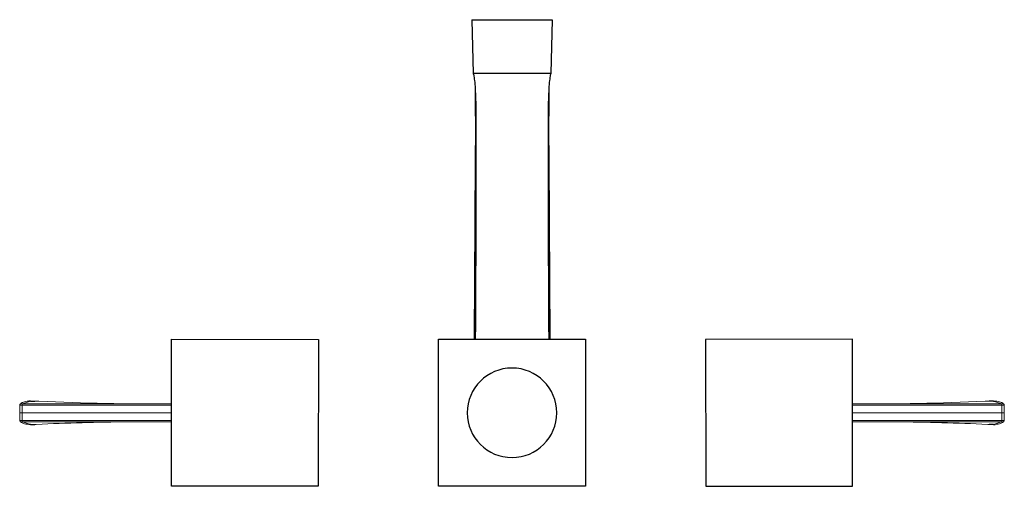
# Model space of a CAD drawing. Units: millimetres. Extents: x -118 to 999, y 157 to 736.
# Drawn here: x 189 to 557, y 562 to 736 of the extents above; entities that cross this region are included whole.
import ezdxf

# ---------------------------------------------------------------- set-up
doc = ezdxf.new("R2010")
doc.units = ezdxf.units.MM
doc.layers.get('0').update_dxf_attribs({"color": 106, "lineweight": 0})

# ---------------------------------------------------------------- blocks, each defined once
blk = doc.blocks.new('a', base_point=(133.274185, 168.860382))
at = {"color": 0, "linetype": 'Continuous', "lineweight": 30}
for p, q in [((358.173691, 736.285253), (358.68634, 716.098723)), ((358.173691, 736.285249), (388.173691, 736.285249)), ((388.173691, 736.285253), (387.661041, 716.098723)), ((387.661041, 716.098723), (358.68634, 716.098723)), ((245.653022, 561.660769), (245.694381, 616.660749)), ((245.694381, 616.660749), (300.694361, 616.61939)), ((300.694361, 616.61939), (300.653001, 561.61941)), ((345.673787, 561.640093), (345.673787, 616.6399)), ((345.673787, 616.6399), (400.673594, 616.6399)), ((400.673594, 616.6399), (400.673594, 561.640093)), ((500.653001, 616.660749), (445.653021, 616.61939)), ((445.653021, 616.61939), (445.69438, 561.61941)), ((500.69436, 561.660769), (500.653001, 616.660749)), ((192.849693, 593.544586), (192.226875, 593.529969)), ((192.853081, 593.545053), (194.475809, 593.49706)), ((553.494301, 593.545053), (551.871573, 593.49706)), ((553.497689, 593.544586), (554.120507, 593.529969)), ((192.849693, 584.735573), (192.226875, 584.75019)), ((192.853081, 584.735106), (194.475809, 584.783099)), ((553.494301, 584.735106), (551.871573, 584.783099)), ((553.497689, 584.735573), (554.120507, 584.75019)), ((300.653001, 561.61941), (245.653022, 561.660769)), ((400.673594, 561.640093), (345.673787, 561.640093)), ((445.69438, 561.61941), (500.69436, 561.660769))]:
    blk.add_line(p, q, dxfattribs=at)
at = {"color": 0, "linetype": 'Continuous', "lineweight": 0}
for p, q in [((189.85852, 592.488923), (192.849693, 593.544586)), ((556.488861, 592.488923), (553.497689, 593.544586)), ((188.849294, 589.140079), (188.849294, 592.021746)), ((188.849294, 592.021746), (189.776903, 591.990031)), ((189.858495, 592.488977), (189.351258, 592.52074)), ((189.776903, 591.990031), (189.85852, 592.488922)), ((245.675853, 592.022677), (189.776903, 591.9885)), ((189.776903, 591.9885), (189.776903, 589.140079)), ((245.676229, 592.522453), (189.85852, 592.488923)), ((500.671152, 592.522453), (556.488861, 592.488923)), ((500.671528, 592.022677), (556.570479, 591.9885)), ((556.570479, 591.990031), (556.488861, 592.488922)), ((556.488886, 592.488977), (556.996124, 592.52074)), ((557.498088, 592.021746), (556.570479, 591.990031)), ((556.570479, 591.9885), (556.570479, 589.140079)), ((557.498088, 589.140079), (557.498088, 592.021746)), ((188.848999, 589.140079), (189.776903, 589.140079)), ((188.849294, 589.140079), (188.849294, 586.258413)), ((188.849294, 586.258413), (189.776903, 586.290128)), ((189.776903, 589.140079), (245.673686, 589.14008)), ((189.776903, 586.291659), (189.776903, 589.140079)), ((189.776939, 586.291658), (245.671518, 586.257482)), ((189.85852, 585.791236), (189.776939, 586.291658)), ((556.570479, 589.140079), (500.673696, 589.14008)), ((556.570442, 586.291658), (500.675864, 586.257482)), ((556.488861, 585.791236), (556.570442, 586.291658)), ((556.570479, 586.291659), (556.570479, 589.140079)), ((557.498383, 589.140079), (556.570479, 589.140079)), ((557.498088, 586.258413), (556.570479, 586.290128)), ((557.498088, 589.140079), (557.498088, 586.258413)), ((189.858495, 585.791182), (189.351258, 585.759419)), ((245.671142, 585.757709), (189.85852, 585.791236)), ((189.85852, 585.791236), (192.849693, 584.735573)), ((500.676239, 585.757709), (556.488861, 585.791236)), ((556.488861, 585.791236), (553.497689, 584.735573)), ((556.488886, 585.791182), (556.996124, 585.759419))]:
    blk.add_line(p, q, dxfattribs=at)
at = {"color": 0, "linetype": 'Continuous', "lineweight": 30}
for points in [[(358.68634, 716.098694), (358.764008, 715.786743), (358.841553, 715.468506), (358.917938, 715.085266), (358.992493, 714.622925), (359.064758, 714.08429), (359.134369, 713.472351), (359.200897, 712.790527), (359.264008, 712.042847), (359.323273, 711.233398), (359.378418, 710.366882), (359.429108, 709.44812), (359.475067, 708.482483), (359.515991, 707.475281), (359.551697, 706.432373), (359.58197, 705.359558), (359.606628, 704.263062), (359.625519, 703.148987), (359.63858, 702.023743), (359.645691, 700.893677), (359.647644, 699.764465), (359.648865, 698.635742), (359.649963, 697.50708), (359.65097, 696.37854), (359.651825, 695.250122), (359.652588, 694.121765), (359.653229, 692.99353), (359.653748, 691.865417), (359.654144, 690.737427), (359.654449, 689.609497), (359.654602, 688.481689), (359.654663, 687.354004), (359.654602, 686.22644), (359.654449, 685.098999), (359.654144, 683.97168), (359.653748, 682.844482), (359.653229, 681.717407), (359.652588, 680.590454), (359.651825, 679.463623), (359.65097, 678.336914), (359.649963, 677.210388), (359.648865, 676.083984), (359.647644, 674.957703), (359.646332, 673.831604), (359.644867, 672.705627), (359.643311, 671.579773), (359.641632, 670.454102), (359.639832, 669.328613), (359.637909, 668.203247), (359.635895, 667.078003), (359.633728, 665.952942), (359.63147, 664.828064), (359.629089, 663.703369), (359.626617, 662.578796), (359.623993, 661.454407), (359.621277, 660.3302), (359.618439, 659.206177), (359.615479, 658.082275), (359.612396, 656.958618), (359.609222, 655.835083), (359.605927, 654.711792), (359.602509, 653.588684), (359.598969, 652.465698), (359.595306, 651.342957), (359.591553, 650.220398), (359.587677, 649.098083), (359.583649, 647.975891), (359.579559, 646.853943), (359.575317, 645.732178), (359.570984, 644.610657), (359.566498, 643.489258), (359.56192, 642.368164), (359.557251, 641.247253), (359.552429, 640.126526), (359.547516, 639.006042), (359.54248, 637.885803), (359.537323, 636.765747), (359.532043, 635.645935), (359.526642, 634.526306), (359.521149, 633.406982), (359.515533, 632.287842), (359.509796, 631.168945), (359.503937, 630.050293), (359.497986, 628.931885), (359.491913, 627.81366), (359.485687, 626.69574), (359.479401, 625.578064), (359.472961, 624.460632), (359.466431, 623.343445), (359.459747, 622.226501), (359.452972, 621.109802), (359.446106, 619.993408), (359.439087, 618.877258), (359.431976, 617.761353), (359.424683, 616.639893)], [(387.661041, 716.098694), (387.583374, 715.786743), (387.505829, 715.468506), (387.429443, 715.085266), (387.354889, 714.622925), (387.282623, 714.08429), (387.213013, 713.472351), (387.146484, 712.790527), (387.083374, 712.042847), (387.024109, 711.233398), (386.968964, 710.366882), (386.918274, 709.44812), (386.872314, 708.482483), (386.83139, 707.475281), (386.795685, 706.432373), (386.765411, 705.359558), (386.740753, 704.263062), (386.721863, 703.148987), (386.708801, 702.023743), (386.701691, 700.893677), (386.699738, 699.764465), (386.698517, 698.635742), (386.697418, 697.50708), (386.696411, 696.37854), (386.695557, 695.250122), (386.694794, 694.121765), (386.694153, 692.99353), (386.693634, 691.865417), (386.693237, 690.737427), (386.692932, 689.609497), (386.69278, 688.481689), (386.692719, 687.354004), (386.69278, 686.22644), (386.692932, 685.098999), (386.693237, 683.97168), (386.693634, 682.844482), (386.694153, 681.717407), (386.694794, 680.590454), (386.695557, 679.463623), (386.696411, 678.336914), (386.697418, 677.210388), (386.698517, 676.083984), (386.699738, 674.957703), (386.70105, 673.831604), (386.702515, 672.705627), (386.704071, 671.579773), (386.70575, 670.454102), (386.70755, 669.328613), (386.709473, 668.203247), (386.711487, 667.078003), (386.713654, 665.952942), (386.715912, 664.828064), (386.718292, 663.703369), (386.720764, 662.578796), (386.723389, 661.454407), (386.726105, 660.3302), (386.728943, 659.206177), (386.731903, 658.082275), (386.734985, 656.958618), (386.738159, 655.835083), (386.741455, 654.711792), (386.744873, 653.588684), (386.748413, 652.465698), (386.752075, 651.342957), (386.755829, 650.220398), (386.759705, 649.098083), (386.763733, 647.975891), (386.767822, 646.853943), (386.772064, 645.732178), (386.776398, 644.610657), (386.780884, 643.489258), (386.785461, 642.368164), (386.790131, 641.247253), (386.794952, 640.126526), (386.799866, 639.006042), (386.804901, 637.885803), (386.810059, 636.765747), (386.815338, 635.645935), (386.82074, 634.526306), (386.826233, 633.406982), (386.831848, 632.287842), (386.837585, 631.168945), (386.843445, 630.050293), (386.849396, 628.931885), (386.855469, 627.81366), (386.861694, 626.69574), (386.867981, 625.578064), (386.87442, 624.460632), (386.880951, 623.343445), (386.887634, 622.226501), (386.894409, 621.109802), (386.901276, 619.993408), (386.908295, 618.877258), (386.915405, 617.761353), (386.922699, 616.639893)], [(359.347107, 710.873779), (359.3638, 709.801697), (359.376831, 708.38855), (359.387421, 706.861877), (359.398743, 705.383179), (359.414825, 703.866516), (359.430145, 702.335083), (359.442505, 700.80426), (359.452728, 699.265625), (359.460083, 697.728333), (359.464294, 696.19397), (359.465546, 694.657166), (359.463898, 693.115784), (359.459106, 691.572021), (359.451233, 690.028503), (359.440826, 688.487976), (359.428558, 686.952393), (359.415192, 685.420898), (359.40152, 683.89209), (359.388336, 682.364563), (359.375946, 680.837402), (359.364441, 679.310181), (359.353912, 677.782288), (359.34436, 676.25354), (359.335541, 674.724182), (359.327148, 673.194397), (359.319, 671.664429), (359.310791, 670.134583), (359.302368, 668.604919), (359.293762, 667.075439), (359.285065, 665.546082), (359.276276, 664.016785), (359.267517, 662.487488), (359.258789, 660.958191), (359.250122, 659.428833), (359.241486, 657.899414), (359.23288, 656.370056), (359.224335, 654.840698), (359.215759, 653.311401), (359.207214, 651.782166), (359.198669, 650.252991), (359.190125, 648.723938), (359.181549, 647.195068), (359.172943, 645.66626), (359.164307, 644.137695), (359.15567, 642.609253), (359.147064, 641.081055), (359.138489, 639.55304), (359.129974, 638.025146), (359.121521, 636.497559), (359.113129, 634.970032), (359.104706, 633.442505), (359.096191, 631.914978), (359.087585, 630.387268), (359.078827, 628.859314), (359.069946, 627.331299), (359.061188, 625.803467), (359.052612, 624.276184), (359.044464, 622.749695), (359.036865, 621.224365), (359.029663, 619.69989), (359.022308, 618.175293), (359.014069, 616.639893)], [(387.000275, 710.873779), (386.983582, 709.801697), (386.970551, 708.38855), (386.959961, 706.861877), (386.948639, 705.383179), (386.932556, 703.866516), (386.917236, 702.335083), (386.904877, 700.80426), (386.894653, 699.265625), (386.887299, 697.728333), (386.883087, 696.193909), (386.881836, 694.657104), (386.883484, 693.115723), (386.888275, 691.57196), (386.896149, 690.028442), (386.906555, 688.487915), (386.918823, 686.952332), (386.93219, 685.420837), (386.945862, 683.892029), (386.959045, 682.364502), (386.971436, 680.837341), (386.982941, 679.310059), (386.993469, 677.782166), (387.003021, 676.253479), (387.011841, 674.72406), (387.020233, 673.194275), (387.028381, 671.664368), (387.036591, 670.13446), (387.045013, 668.604797), (387.053619, 667.075317), (387.062317, 665.545959), (387.071106, 664.016663), (387.079865, 662.487427), (387.088593, 660.958069), (387.09726, 659.428711), (387.105896, 657.899292), (387.114502, 656.369934), (387.123047, 654.840576), (387.131622, 653.311218), (387.140167, 651.781982), (387.148712, 650.252869), (387.157257, 648.723816), (387.165833, 647.194885), (387.174438, 645.666138), (387.183075, 644.137512), (387.191711, 642.609131), (387.200317, 641.080872), (387.208893, 639.552856), (387.217407, 638.025024), (387.225861, 636.497375), (387.234253, 634.969849), (387.242676, 633.442322), (387.25119, 631.914734), (387.259796, 630.387024), (387.268555, 628.859131), (387.277435, 627.331116), (387.286194, 625.803284), (387.294769, 624.276001), (387.302917, 622.749512), (387.310516, 621.224121), (387.317719, 619.699646), (387.325073, 618.175049), (387.333313, 616.639893)]]:
    blk.add_lwpolyline(points, dxfattribs=at)
at = {"color": 0, "linetype": 'Continuous', "lineweight": 0}
for points in [[(189.351257, 592.520752), (189.34642, 592.624573), (189.406143, 592.729248), (189.529129, 592.834045), (189.716583, 592.938354), (189.969833, 593.041748), (190.285828, 593.143677), (190.66478, 593.243652), (191.106918, 593.340942), (191.61087, 593.434509), (192.226868, 593.529968)], [(192.849686, 593.544556), (195.973572, 593.433411), (199.096741, 593.305847), (202.22023, 593.185669), (205.344025, 593.073608), (208.46814, 592.970215), (211.592545, 592.875916), (214.717194, 592.791016), (217.842072, 592.715515), (220.967148, 592.649414), (224.092377, 592.592651), (227.280899, 592.544189)], [(553.497681, 593.544556), (550.37384, 593.433411), (547.250671, 593.305847), (544.127136, 593.185669), (541.003357, 593.073608), (537.879272, 592.970215), (534.754822, 592.875916), (531.630188, 592.791016), (528.50531, 592.715515), (525.380249, 592.649414), (522.255005, 592.592651), (519.066467, 592.544189)], [(556.996094, 592.520752), (557.000977, 592.624573), (556.941223, 592.729248), (556.818237, 592.834045), (556.630798, 592.938354), (556.377563, 593.041748), (556.061584, 593.143677), (555.682617, 593.243652), (555.240479, 593.340942), (554.736511, 593.434509), (554.120483, 593.529968)], [(189.351257, 585.759399), (189.34642, 585.655579), (189.406143, 585.550903), (189.529129, 585.446106), (189.716583, 585.341797), (189.969833, 585.238464), (190.285828, 585.136475), (190.66478, 585.036499), (191.106918, 584.939209), (191.61087, 584.845642), (192.226868, 584.750183)], [(227.280914, 585.735962), (225.132065, 585.704346), (222.983276, 585.668396), (220.834549, 585.628113), (218.685883, 585.583374), (216.537292, 585.53418), (214.388809, 585.480591), (212.240448, 585.422546), (210.092209, 585.360107), (207.944138, 585.293213), (205.796143, 585.222046), (203.648102, 585.146729), (201.500427, 585.067505), (199.353149, 584.984497), (197.203705, 584.897705), (195.059036, 584.808411), (192.849686, 584.735596)], [(519.066467, 585.735962), (521.215332, 585.704346), (523.364075, 585.668396), (525.512817, 585.628113), (527.661499, 585.583374), (529.810059, 585.53418), (531.958557, 585.480591), (534.106934, 585.422546), (536.255188, 585.360107), (538.403259, 585.293213), (540.55127, 585.222046), (542.69928, 585.146729), (544.846924, 585.067505), (546.994263, 584.984497), (549.143677, 584.897705), (551.28833, 584.808411), (553.497681, 584.735596)], [(556.996094, 585.759399), (557.000977, 585.655579), (556.941223, 585.550903), (556.818237, 585.446106), (556.630798, 585.341797), (556.377563, 585.238464), (556.061584, 585.136475), (555.682617, 585.036499), (555.240479, 584.939209), (554.736511, 584.845642), (554.120483, 584.750183)]]:
    blk.add_lwpolyline(points, dxfattribs=at)
at = {"color": 0, "linetype": 'Continuous', "lineweight": 30}
for start, end in [(90, 270), (270, 90)]:
    blk.add_arc((373.173691, 589.140079), 16.75, start, end, dxfattribs=at)
at = {"color": 0, "linetype": 'Continuous', "lineweight": 0}
for centre, start, end in [((189.349146, 592.021746), 89.846172, 180), ((556.998235, 592.021746), 0, 90.153828), ((189.349146, 586.258413), 180, 270.153828), ((556.998235, 586.258413), 269.846172, 360)]:
    blk.add_arc(centre, 0.5, start, end, dxfattribs=at)

msp = doc.modelspace()

# ---------------------------------------------------------------- block references
at = {"color": 7, "linetype": 'Continuous', "lineweight": 0, "true_color": 0xf7f7f7}
msp.add_blockref('a', (133.274185, 168.860382), dxfattribs=at)

doc.saveas('drawing.dxf')
